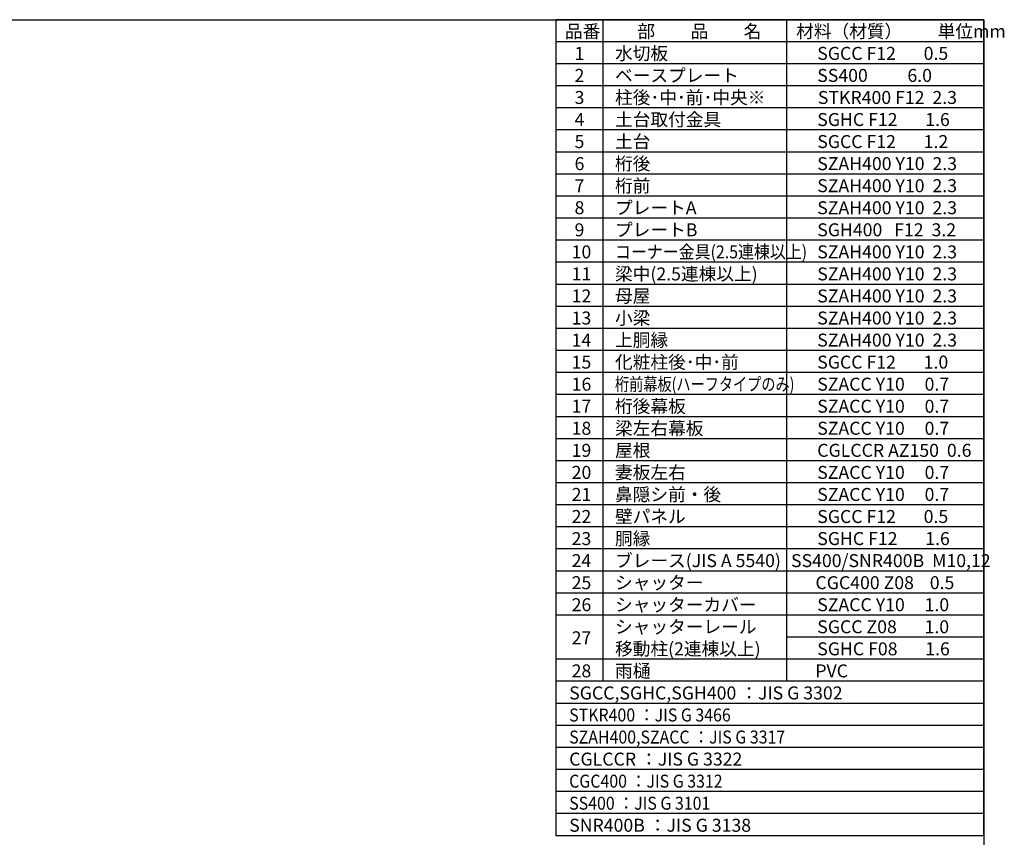
# Model space of a CAD drawing. Extents: x -4099 to 36466, y -2457 to 25853.
# Drawn here: x 19762 to 36466, y 11988 to 25853 of the extents above; entities that cross this region are included whole.
import ezdxf

# ---------------------------------------------------------------- set-up
doc = ezdxf.new("R2010")
doc.units = 0
doc.header["$LTSCALE"] = 4
for name, color, linetype in [('仕様書枠', 230, 'CONTINUOUS'), ('文字', 7, 'CONTINUOUS'), ('部品1', 7, 'CONTINUOUS')]:
    doc.layers.add(name, color=color, linetype=linetype)
doc.styles.add('STYLE1', font='isocp.shx', dxfattribs={"bigfont": 'bigfont.shx'})

msp = doc.modelspace()

# ---------------------------------------------------------------- linework, layer by layer
at = {"layer": '仕様書枠', "ltscale": 50}
for p, q in [((-4099.11102498, 25853.44769509), (36118.88897502, 25853.44769509)), ((36118.88897502, 25853.44769509), (36118.88897502, -1910.55230491))]:
    msp.add_line(p, q, dxfattribs=at)
at = {"layer": '部品1'}
for p, q in [((36118.88897502, 25853.44769509), (28858.88897502, 25853.44769509)), ((28858.88897502, 25853.44769509), (28858.88897502, 12015.44769509)), ((29657.48897502, 25853.44769509), (29657.48897502, 14633.44769509)), ((32770.48897502, 25853.44769509), (32770.48897502, 14633.44769509)), ((36118.88897502, 12015.44769509), (36118.88897502, 25853.44769509)), ((36118.88897502, 25479.44769509), (28858.88897502, 25479.44769509)), ((36118.88897502, 25105.44769509), (28858.88897502, 25105.44769509)), ((36118.88897502, 24731.44769509), (28858.88897502, 24731.44769509)), ((36118.88897502, 24357.44769509), (28858.88897502, 24357.44769509)), ((36118.88897502, 23983.44769509), (28858.88897502, 23983.44769509)), ((36118.88897502, 23609.44769509), (28858.88897502, 23609.44769509)), ((36118.88897502, 23235.44769509), (28858.88897502, 23235.44769509)), ((36118.88897502, 22861.44769509), (28858.88897502, 22861.44769509)), ((36118.88897502, 22487.44769509), (28858.88897502, 22487.44769509)), ((36118.88897502, 22113.44769509), (28858.88897502, 22113.44769509)), ((36118.88897502, 21739.44769509), (28858.88897502, 21739.44769509)), ((36118.88897502, 21365.44769509), (28858.88897502, 21365.44769509)), ((36118.88897502, 20991.44769509), (28858.88897502, 20991.44769509)), ((36118.88897502, 20617.44769509), (28858.88897502, 20617.44769509)), ((36118.88897502, 20243.44769509), (28858.88897502, 20243.44769509)), ((36118.88897502, 19869.44769509), (28858.88897502, 19869.44769509)), ((36118.88897502, 19495.44769509), (28858.88897502, 19495.44769509)), ((36118.88897502, 19121.44769509), (28858.88897502, 19121.44769509)), ((36118.88897502, 18747.44769509), (28858.88897502, 18747.44769509)), ((36118.88897502, 18373.44769509), (28858.88897502, 18373.44769509)), ((36118.88897502, 17999.44769509), (28858.88897502, 17999.44769509)), ((36118.88897502, 17625.44769509), (28858.88897502, 17625.44769509)), ((36118.88897502, 17251.44769509), (28858.88897502, 17251.44769509)), ((36118.88897502, 16877.44769509), (28858.88897502, 16877.44769509)), ((36118.88897502, 16503.44769509), (28858.88897502, 16503.44769509)), ((36118.88897502, 16129.44769509), (28858.88897502, 16129.44769509)), ((36118.88897502, 15755.44769509), (28858.88897502, 15755.44769509)), ((36118.88897502, 15381.44769509), (32770.48897502, 15381.44769509)), ((36118.88897502, 15007.44769509), (28858.88897502, 15007.44769509)), ((36118.88897502, 15007.44769509), (28858.88897502, 15007.44769509)), ((36118.88897502, 14633.44769509), (28858.88897502, 14633.44769509)), ((36118.88897502, 14259.44769509), (28858.88897502, 14259.44769509)), ((36118.88897502, 13885.44769509), (28858.88897502, 13885.44769509)), ((36118.88897502, 13511.44769509), (28858.88897502, 13511.44769509)), ((36118.88897502, 13137.44769509), (28858.88897502, 13137.44769509)), ((36118.88897502, 12763.44769509), (28858.88897502, 12763.44769509)), ((36118.88897502, 12389.44769509), (28858.88897502, 12389.44769509)), ((36118.88897502, 12015.44769509), (28858.88897502, 12015.44769509))]:
    msp.add_line(p, q, dxfattribs=at)

# ---------------------------------------------------------------- texts
at = {"layer": '文字', "ltscale": 50, "style": 'STYLE1'}
for s, p in [('品番', (29013.38438335, 25546.35793603)), ('部\u3000\u3000品\u3000\u3000名', (30241.96042937, 25546.35793603)), ('材料（材質）\u3000\u3000単位mm', (32934.60401654, 25546.35793603)), ('1', (29175.66768441, 25172.35793603)), ('水切板', (29861.90899339, 25172.35793603)), ('SGCC F12       0.5', (33292.85621546, 25172.35793603)), ('2', (29175.66768441, 24798.35793603)), ('ベースプレート', (29861.90899339, 24798.35793603)), ('SS400          6.0', (33292.85621546, 24798.35793603)), ('3', (29175.66768441, 24424.35793603)), ('柱後･中･前･中央※', (29861.90899339, 24424.35793603)), ('STKR400 F12  2.3', (33303.46304814, 24424.35793603)), ('4', (29175.66768441, 24050.35793603)), ('土台取付金具', (29861.90899339, 24050.35793603)), ('SGHC F12       1.6', (33292.85621546, 24050.35793603)), ('5', (29175.66768441, 23676.35793603)), ('土台', (29861.90899339, 23676.35793603)), ('SGCC F12       1.2', (33292.85621546, 23676.35793603)), ('桁後', (29861.90899339, 23302.35793603)), ('6', (29175.66768441, 23302.35793603)), ('SZAH400 Y10  2.3', (33292.85621546, 23302.35793603)), ('7', (29175.66768441, 22928.35793603)), ('桁前', (29861.90899339, 22928.35793603)), ('SZAH400 Y10  2.3', (33292.85621546, 22928.35793603)), ('8', (29175.66768441, 22554.35793603)), ('プレートA', (29861.90899339, 22554.35793603)), ('SZAH400 Y10  2.3', (33292.85621546, 22554.35793603)), ('9', (29175.66768441, 22180.35793603)), ('プレートB', (29861.90899339, 22180.35793603)), ('SGH400   F12  3.2', (33292.85621546, 22180.35793603)), ('梁中(2.5連棟以上)', (29861.90899339, 21432.35793603)), ('12', (29126.35941708, 21058.35793603)), ('母屋', (29861.90899339, 21058.35793603)), ('SZAH400 Y10  2.3', (33292.85621546, 21058.35793603)), ('13', (29126.35941708, 20684.35793603)), ('小梁', (29861.90899339, 20684.35793603)), ('SZAH400 Y10  2.3', (33292.85621546, 20684.35793603)), ('上胴縁', (29861.90899339, 20310.35793603)), ('14', (29126.35941708, 20310.35793603)), ('SZAH400 Y10  2.3', (33292.85621546, 20310.35793603)), ('15', (29126.35941708, 19936.35793603)), ('化粧柱後･中･前', (29861.90899339, 19936.35793603)), ('SGCC F12       1.0', (33292.85621546, 19936.35793603)), ('16', (29126.35941708, 19562.35793603)), ('SZACC Y10     0.7', (33292.85621546, 19562.35793603)), ('17', (29126.35941708, 19188.35793603)), ('桁後幕板', (29861.90899339, 19188.35793603)), ('SZACC Y10     0.7', (33292.85621546, 19188.35793603)), ('梁左右幕板', (29861.90899339, 18814.35793603)), ('18', (29126.35941708, 18814.35793603)), ('SZACC Y10     0.7', (33292.85621546, 18814.35793603)), ('19', (29126.35941708, 18440.35793603)), ('屋根', (29861.90899339, 18440.35793603)), ('CGLCCR AZ150  0.6', (33292.85621546, 18440.35793603)), ('20', (29126.35941708, 18066.35793603)), ('妻板左右', (29861.90899339, 18066.35793603)), ('SZACC Y10     0.7', (33292.85621546, 18066.35793603)), ('21', (29126.35941708, 17692.35793603)), ('鼻隠シ前・後', (29861.90899339, 17692.35793603)), ('SZACC Y10     0.7', (33292.85621546, 17692.35793603)), ('22', (29126.35941708, 17318.35793603)), ('壁パネル', (29861.90899339, 17318.35793603)), ('SGCC F12       0.5', (33292.85621546, 17318.35793603)), ('23', (29126.35941708, 16944.35793603)), ('胴縁', (29861.90899339, 16944.35793603)), ('SGHC F12       1.6', (33292.85621546, 16944.35793603)), ('24', (29126.35941708, 16570.35793603)), ('ブレース(JIS A 5540)', (29861.90899339, 16570.35793603)), ('25', (29126.35941708, 16196.35793603)), ('シャッター', (29861.90899339, 16196.35793603)), ('CGC400 Z08    0.5', (33262.23609962, 16196.35793603)), ('26', (29126.35941708, 15822.35793603)), ('シャッターカバー', (29861.90899339, 15822.35793603)), ('SZACC Y10     1.0', (33292.85621546, 15822.35793603)), ('27', (29126.35941708, 15261.35793603)), ('28', (29126.35941708, 14700.35793603)), ('PVC', (33260.37157835, 14700.35793603)), ('SGCC,SGHC,SGH400 ：JIS G 3302', (29084.67677147, 14326.35793603)), ('CGLCCR ：JIS G 3322 ', (29084.67677147, 13204.35793603)), ('SNR400B ：JIS G 3138', (29084.67677147, 12082.35793603))]:
    msp.add_text(s, height=220, dxfattribs=at).set_placement(p)
for s, width, p in [('コーナー金具(2.5連棟以上)', 0.9, (29861.90899339, 21806.35793603)), ('桁前幕板(ハーフタイプのみ)', 0.8, (29861.90899339, 19562.35793603)), ('STKR400 ：JIS G 3466', 0.9, (29084.67677147, 13952.35793603)), ('SZAH400,SZACC ：JIS G 3317', 0.9, (29084.67677147, 13578.35793603)), ('CGC400 ：JIS G 3312', 0.9, (29084.67677147, 12830.35793603)), ('SS400 ：JIS G 3101', 0.9, (29084.67677147, 12456.35793603))]:
    msp.add_text(s, height=220, dxfattribs=dict(at, width=width)).set_placement(p)
at = {"layer": '文字', "color": 7, "ltscale": 50, "style": 'STYLE1'}
for s, p in [('10', (29126.35941708, 21806.35793603)), ('SZAH400 Y10  2.3', (33292.85621546, 21806.35793603)), ('11', (29126.35941708, 21432.35793603)), ('SZAH400 Y10  2.3', (33292.85621546, 21432.35793603)), ('SS400/SNR400B  M10,12', (32847.86148185, 16570.35793603)), ('シャッターレール', (29861.90899339, 15448.35793603)), ('SGCC Z08       1.0', (33292.85621546, 15448.35793603)), ('移動柱(2連棟以上)', (29861.90899339, 15074.35793603)), ('SGHC F08       1.6', (33292.85621546, 15074.35793603)), ('雨樋', (29861.90899339, 14700.35793603))]:
    msp.add_text(s, height=220, dxfattribs=at).set_placement(p)

doc.saveas('drawing.dxf')
